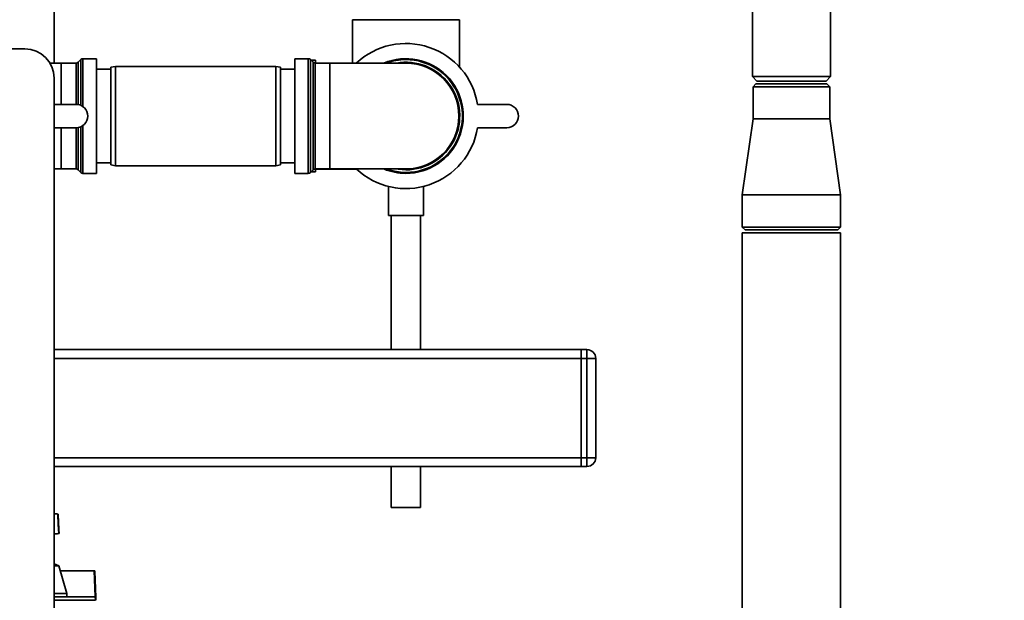
# Paper-space layout 'Blatt1' of a CAD drawing. Units: millimetres. Extents: x 0 to 5940, y 0 to 4200.
# Drawn here: x 3296 to 3633, y 2422 to 2621 of the extents above; entities that cross this region are included whole.
import ezdxf

# ---------------------------------------------------------------- set-up
doc = ezdxf.new("R2010")
doc.units = ezdxf.units.MM
doc.header["$LTSCALE"] = 10
doc.layers.add('1', color=7, linetype='Continuous')
doc.styles.add('SLDTEXTSTYLE0', font='TXT', dxfattribs={"width": 0.605})
doc.dimstyles.new('SLDDIMSTYLE0', dxfattribs={"dimtxt": 35, "dimasz": 25, "dimexe": 0, "dimexo": 0.0625, "dimgap": 8.75, "dimtad": 1, "dimdec": 1, "dimrnd": 1e-09, "dimzin": 4, "dimdsep": 46, "dimtxsty": 'SLDTEXTSTYLE0', "dimsah": 1, "dimcen": 0.09, "dimadec": 0, "dimazin": 1, "dimtfac": 1, "dimtdec": 1, "dimtofl": 0, "dimtmove": 0, "dimatfit": 3, "dimfxl": 1, "dimfrac": 2, "dimtolj": 1, "dimtzin": 12, "dimarcsym": 0})

# ---------------------------------------------------------------- blocks, each defined once
blk = doc.blocks.new('_D_2')
at = {"layer": '1'}
for p, q in [((3623.02, 3655.4), (2847.13, 3655.4)), ((2857.13, 1779.11), (2857.13, 3655.4)), ((3017.13, 1779.11), (2847.13, 1779.11))]:
    blk.add_line(p, q, dxfattribs=at)
for points in [[(2857.13, 3655.4), (2853.13, 3630.4), (2861.13, 3630.4)], [(2857.13, 1779.11), (2861.13, 1804.11), (2853.13, 1804.11)]]:
    blk.add_solid(points, dxfattribs=at)
at = {"layer": '1', "insert": (2812.01, 2625.01), "char_height": 35, "attachment_point": 1, "rotation": 90, "style": 'SLDTEXTSTYLE0'}
blk.add_mtext('ca. 1900', dxfattribs=at)

psp = doc.layouts.new('Blatt1')

# ---------------------------------------------------------------- linework, layer by layer
at = {"color": 7, "linetype": 'Continuous', "lineweight": 35}
for p, q in [((3307.63, 2606.24), (3307.63, 2943.11)), ((3546.78, 2675.61), (3546.78, 2601.61)), ((3573.48, 2601.61), (3573.48, 2675.61)), ((3409.78, 2621.11), (3409.78, 2606.24)), ((3409.78, 2621.11), (3446.48, 2621.11)), ((3446.48, 2604.87), (3446.48, 2621.11)), ((3198.63, 2611.11), (3297.63, 2611.11)), ((3310.13, 2606.24), (3306.21, 2606.24)), ((3315.21, 2606.24), (3310.13, 2606.24)), ((3310.13, 2592.11), (3310.13, 2606.24)), ((3315.21, 2592.11), (3315.21, 2606.24)), ((3316.84, 2607.44), (3315.92, 2606.53)), ((3315.92, 2606.53), (3315.92, 2592.04)), ((3316.84, 2591.76), (3316.84, 2607.44)), ((3322.13, 2607.74), (3317.54, 2607.74)), ((3317.54, 2607.74), (3317.54, 2591.35)), ((3322.13, 2568.49), (3322.13, 2607.74)), ((3394.71, 2607.74), (3390.13, 2607.74)), ((3390.13, 2607.74), (3390.13, 2588.11)), ((3394.71, 2568.49), (3394.71, 2607.74)), ((3396.34, 2606.53), (3395.42, 2607.44)), ((3395.42, 2607.44), (3395.42, 2588.11)), ((3397.13, 2607.26), (3395.6, 2607.26)), ((3396.34, 2569.69), (3396.34, 2606.53)), ((3402.13, 2606.24), (3397.04, 2606.24)), ((3397.04, 2606.24), (3397.04, 2588.11)), ((3397.13, 2607.26), (3397.13, 2606.24)), ((3409.78, 2606.26), (3397.13, 2606.26)), ((3428.13, 2606.24), (3402.13, 2606.24)), ((3402.13, 2606.24), (3402.13, 2569.99)), ((3327.13, 2604.11), (3322.13, 2604.11)), ((3328.63, 2605.11), (3327.13, 2604.85)), ((3327.13, 2571.37), (3327.13, 2604.85)), ((3383.63, 2605.11), (3328.63, 2605.11)), ((3328.63, 2605.11), (3328.63, 2571.11)), ((3385.13, 2604.85), (3383.63, 2605.11)), ((3383.63, 2571.11), (3383.63, 2605.11)), ((3385.13, 2604.85), (3385.13, 2571.37)), ((3390.13, 2604.11), (3385.13, 2604.11)), ((3307.63, 2601.11), (3307.63, 2096.11)), ((3546.78, 2601.61), (3548.28, 2600.11)), ((3546.78, 2601.61), (3573.48, 2601.61)), ((3548.28, 2600.11), (3571.98, 2600.11)), ((3571.98, 2600.11), (3573.48, 2601.61)), ((3547.98, 2599.11), (3546.98, 2598.11)), ((3546.98, 2598.11), (3546.98, 2587.11)), ((3573.28, 2598.11), (3546.98, 2598.11)), ((3547.98, 2599.11), (3572.28, 2599.11)), ((3573.28, 2598.11), (3572.28, 2599.11)), ((3573.28, 2587.11), (3573.28, 2598.11)), ((3307.63, 2592.11), (3315.2, 2592.11)), ((3452.65, 2592.11), (3462.65, 2592.11)), ((3390.13, 2588.11), (3390.13, 2568.49)), ((3395.42, 2588.11), (3395.42, 2568.78)), ((3397.04, 2588.11), (3397.04, 2569.99)), ((3546.98, 2587.11), (3543.28, 2561.11)), ((3546.98, 2587.11), (3573.28, 2587.11)), ((3576.98, 2561.11), (3573.28, 2587.11)), ((3315.2, 2584.11), (3307.63, 2584.11)), ((3310.13, 2569.99), (3310.13, 2584.11)), ((3315.21, 2569.99), (3315.21, 2584.11)), ((3315.92, 2584.18), (3315.92, 2569.69)), ((3316.84, 2568.78), (3316.84, 2584.46)), ((3317.54, 2584.87), (3317.54, 2568.49)), ((3462.65, 2584.11), (3452.65, 2584.11)), ((3307.63, 2569.99), (3310.13, 2569.99)), ((3310.13, 2569.99), (3315.21, 2569.99)), ((3315.92, 2569.69), (3316.84, 2568.78)), ((3322.13, 2572.11), (3327.13, 2572.11)), ((3327.13, 2571.37), (3328.63, 2571.11)), ((3328.63, 2571.11), (3383.63, 2571.11)), ((3383.63, 2571.11), (3385.13, 2571.37)), ((3385.13, 2572.11), (3390.13, 2572.11)), ((3395.42, 2568.78), (3396.34, 2569.69)), ((3397.04, 2569.99), (3402.13, 2569.99)), ((3397.13, 2569.99), (3397.13, 2568.96)), ((3397.13, 2569.96), (3411.15, 2569.96)), ((3402.13, 2569.99), (3428.13, 2569.99)), ((3317.54, 2568.49), (3322.13, 2568.49)), ((3390.13, 2568.49), (3394.71, 2568.49)), ((3395.6, 2568.96), (3397.13, 2568.96)), ((3422.13, 2564), (3422.13, 2554)), ((3434.13, 2554), (3434.13, 2563.98)), ((3543.28, 2561.11), (3543.28, 2550.11)), ((3543.28, 2561.11), (3576.98, 2561.11)), ((3576.98, 2550.11), (3576.98, 2561.11)), ((3434.13, 2554), (3422.13, 2554)), ((3423.13, 2554), (3423.13, 2508.11)), ((3433.13, 2508.11), (3433.13, 2554)), ((3543.28, 2550.11), (3544.28, 2549.11)), ((3543.28, 2550.11), (3576.98, 2550.11)), ((3575.98, 2549.11), (3544.28, 2549.11)), ((3575.98, 2549.11), (3576.98, 2550.11)), ((3543.28, 2548.11), (3543.28, 2148.11)), ((3543.28, 2548.11), (3576.98, 2548.11)), ((3576.98, 2148.11), (3576.98, 2548.11)), ((3488.13, 2508.11), (3307.63, 2508.11)), ((3488.13, 2505.11), (3307.63, 2505.11)), ((3488.13, 2508.11), (3490.13, 2508.11)), ((3488.13, 2505.11), (3488.13, 2508.11)), ((3488.13, 2505.11), (3488.13, 2471.11)), ((3490.13, 2505.11), (3488.13, 2505.11)), ((3490.13, 2505.11), (3490.13, 2508.11)), ((3490.13, 2471.11), (3490.13, 2505.11)), ((3493.13, 2505.11), (3490.13, 2505.11)), ((3493.13, 2505.11), (3493.13, 2471.11)), ((3488.13, 2471.11), (3307.63, 2471.11)), ((3488.13, 2468.11), (3307.63, 2468.11)), ((3423.13, 2468.11), (3423.13, 2454)), ((3433.13, 2454), (3433.13, 2468.11)), ((3488.13, 2471.11), (3490.13, 2471.11)), ((3488.13, 2468.11), (3488.13, 2471.11)), ((3490.13, 2468.11), (3488.13, 2468.11)), ((3490.13, 2468.11), (3490.13, 2471.11)), ((3493.13, 2471.11), (3490.13, 2471.11)), ((3309.01, 2451.6), (3309, 2451.81)), ((3309.32, 2446.46), (3309.01, 2451.6)), ((3433.13, 2454), (3423.13, 2454)), ((3307.63, 2444.95), (3309.4, 2445.15)), ((3309.32, 2446.46), (3309.4, 2445.15)), ((3309.31, 2434.12), (3307.63, 2434.7)), ((3309.31, 2434.12), (3307.63, 2434.12)), ((3312.04, 2424.62), (3309.31, 2434.12)), ((3309.8, 2432.41), (3321.41, 2432.41)), ((3321.72, 2423.41), (3321.41, 2432.41)), ((3321.41, 2432.41), (3321.41, 2432.41)), ((3321.61, 2432.22), (3321.92, 2423.22)), ((3312.04, 2424.62), (3307.63, 2424.62)), ((3312.06, 2423.41), (3312.04, 2424.62)), ((3321.72, 2423.41), (3307.63, 2423.41)), ((3307.63, 2422.26), (3321.79, 2422.26)), ((3321.73, 2423.41), (3321.72, 2423.41)), ((3321.79, 2422.26), (3321.73, 2423.41))]:
    psp.add_line(p, q, dxfattribs=at)
at = {"color": 7, "linetype": 'Continuous', "lineweight": 35, "flags": 128}
for points in [[(3428.13, 2569.69), (3425.56, 2569.87), (3424.86, 2569.99)], [(3309.23, 2445.13), (3309.1, 2448.24), (3308.94, 2451.85)], [(3309.23, 2445.13), (3309.1, 2448.22), (3308.94, 2451.81)]]:
    psp.add_lwpolyline(points, dxfattribs=at)
at = {"color": 7, "linetype": 'Continuous', "lineweight": 35}
for centre, radius, start, end in [((3428.13, 2588.11), 24.85, 9.263, 133.1659), ((3297.63, 2601.11), 10, 0, 90), ((3315.21, 2607.24), 1, 270, 315), ((3317.54, 2606.74), 1, 90, 135), ((3394.71, 2606.74), 1, 45, 90), ((3397.04, 2607.24), 1, 225, 270), ((3428.13, 2588.11), 19.63, 270, 112.5468), ((3428.13, 2588.11), 19.33, 90, 110.3543), ((3428.13, 2588.11), 19.33, 249.6457, 90), ((3428.13, 2588.11), 18.42, 270, 100.2317), ((3428.13, 2588.11), 18.13, 270, 90), ((3315.2, 2588.11), 4, 270, 90), ((3462.65, 2588.11), 4, 270, 90), ((3428.13, 2588.11), 24.85, 226.8341, 350.737), ((3315.21, 2568.99), 1, 45, 90), ((3397.04, 2568.99), 1, 90, 135), ((3428.13, 2588.11), 19.63, 247.4532, 270), ((3317.54, 2569.49), 1, 225, 270), ((3394.71, 2569.49), 1, 270, 315), ((3490.13, 2505.11), 3, 0, 90), ((3490.13, 2471.11), 3, 270, 0)]:
    psp.add_arc(centre, radius, start, end, dxfattribs=at)
for points, knots in [([(3307.63, 2451.92), (3307.7, 2451.91), (3308.32, 2451.86), (3308.73, 2451.83), (3308.85, 2451.82), (3308.88, 2451.81)], [0, 0, 0, 0, 0.085707, 0.719575, 1, 1, 1, 1]), ([(3309.16, 2445.13), (3309.13, 2445.12), (3309.01, 2445.11), (3308.43, 2445.07), (3307.78, 2445.01), (3307.63, 2444.99)], [0, 0, 0, 0, 0.180825, 0.809305, 1, 1, 1, 1]), ([(3321.41, 2432.41), (3321.43, 2432.41), (3321.48, 2432.4), (3321.55, 2432.36), (3321.6, 2432.29), (3321.61, 2432.24), (3321.61, 2432.22)], [0, 0, 0, 0, 0.234292, 0.486894, 0.753201, 1, 1, 1, 1]), ([(3321.73, 2423.41), (3321.76, 2423.41), (3321.8, 2423.4), (3321.87, 2423.36), (3321.91, 2423.29), (3321.92, 2423.24), (3321.92, 2423.22)], [0, 0, 0, 0, 0.229876, 0.475161, 0.747603, 1, 1, 1, 1]), ([(3321.92, 2423.22), (3321.93, 2423.05), (3321.94, 2422.83), (3321.95, 2422.42), (3321.95, 2422.32)], [0, 0, 0, 0, 0.742285, 1, 1, 1, 1])]:
    psp.add_open_spline(points, degree=3, knots=knots, dxfattribs=at)

# ---------------------------------------------------------------- dimensions: what is measured, and where the dimension line sits
at = {"layer": '1'}
dim = psp.add_linear_dim(base=(2857.13, 3655.4), p1=(3027.13, 1779.11), p2=(3633.02, 3655.4), angle=90, dimstyle='SLDDIMSTYLE0', dxfattribs=at)
dim.commit()
dim.dimension.update_dxf_attribs({"geometry": '_D_2', "text_midpoint": (2857.13, 2717.25), "dimtype": 160})

doc.saveas('drawing.dxf')
